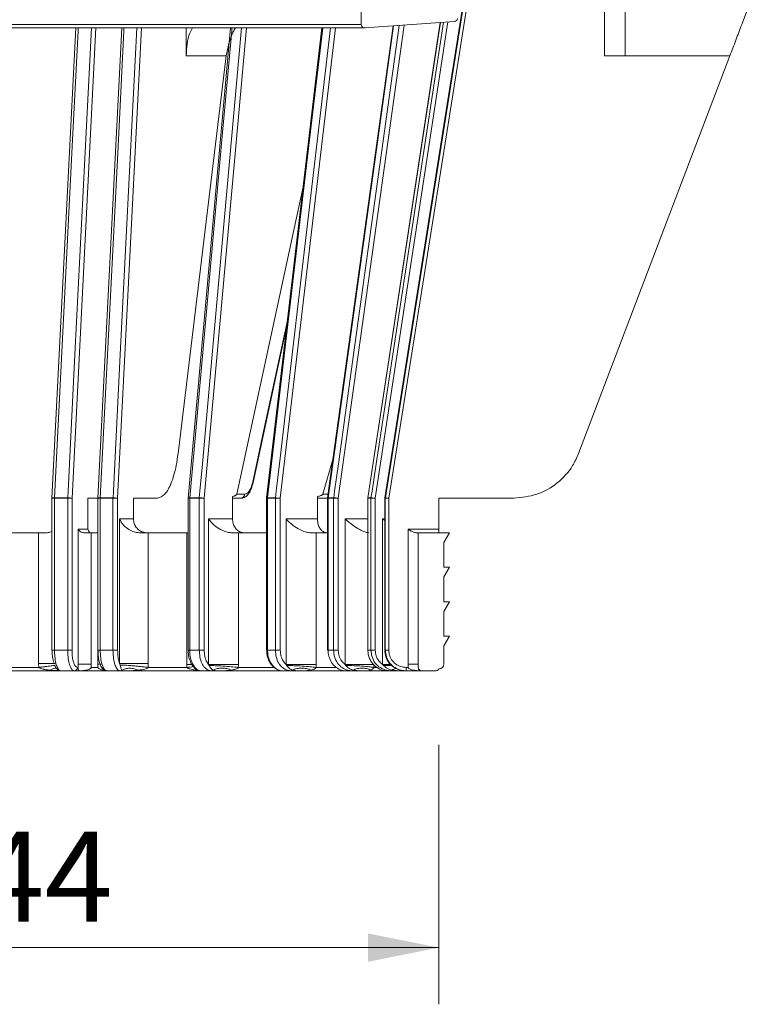
# Model space of a CAD drawing. Units: millimetres. Extents: x 93 to 517, y -1 to 610.
# Drawn here: x 368 to 475, y 393 to 535 of the extents above; entities that cross this region are included whole.
import ezdxf

# ---------------------------------------------------------------- set-up
doc = ezdxf.new("R2010")
doc.units = ezdxf.units.MM
doc.header["$LTSCALE"] = 8.2
doc.styles.add('SLDTEXTSTYLE0', font='TXT', dxfattribs={"width": 0.605})
doc.dimstyles.new('SLDDIMSTYLE0', dxfattribs={"dimtxt": 12.636128, "dimasz": 10.25, "dimexe": 0, "dimexo": 0.0625, "dimgap": 3.159032, "dimtad": 1, "dimdec": 0, "dimrnd": 1e-09, "dimzin": 12, "dimdsep": 46, "dimtxsty": 'SLDTEXTSTYLE0', "dimsah": 1, "dimcen": 0.09, "dimadec": 0, "dimazin": 3, "dimtfac": 1, "dimtdec": 0, "dimtofl": 0, "dimtmove": 0, "dimatfit": 3, "dimfxl": 0, "dimfrac": 2, "dimtolj": 1, "dimtzin": 12, "dimarcsym": 0})

# ---------------------------------------------------------------- blocks, each defined once
blk = doc.blocks.new('_D_6')
at = {"color": 7, "linetype": 'Continuous', "lineweight": 18}
for p, q in [((285.96, 430.46), (285.96, 392.64)), ((429.03, 430.19), (429.03, 392.64)), ((285.96, 400.84), (429.03, 400.84))]:
    blk.add_line(p, q, dxfattribs=at)
for points in [[(285.96, 400.84), (296.21, 398.79), (296.21, 402.89)], [(429.03, 400.84), (418.78, 402.89), (418.78, 398.79)]]:
    blk.add_solid(points, dxfattribs=at)
at = {"color": 7, "linetype": 'Continuous', "lineweight": 18, "char_height": 13.018, "attachment_point": 1, "style": 'SLDTEXTSTYLE0'}
for s, insert in [('%%c', (333.81, 417.62)), ('144', (352.25, 417.62))]:
    blk.add_mtext(s, dxfattribs=dict(at, insert=insert))

msp = doc.modelspace()

# ---------------------------------------------------------------- linework, layer by layer
at = {"color": 7, "linetype": 'Continuous', "lineweight": 18}
for p, q in [((453, 529.89), (453, 545.89)), ((452.99, 545.24), (452.99, 529.89)), ((456, 529.89), (456, 545.39)), ((417.8, 538.89), (417.8, 534.43)), ((433.26, 538.39), (421.76, 465.86)), ((296.8, 534.43), (417.8, 534.43)), ((431.27, 534.87), (418.33, 533.93)), ((429.23, 534.72), (418.73, 465.93)), ((418.33, 533.93), (296.26, 533.93)), ((376.46, 533.93), (373.02, 465.88)), ((383.13, 533.93), (379.69, 465.88)), ((392.47, 533.93), (392.47, 529.89)), ((398.86, 533.93), (392.74, 465.9)), ((412.1, 533.93), (404.1, 465.91)), ((422.4, 534.23), (412.92, 465.92)), ((398.26, 529.89), (391.28, 472.34)), ((398.26, 529.89), (392.47, 529.89)), ((471.14, 529.89), (449.24, 472.34)), ((453, 529.89), (452.99, 529.89)), ((456, 529.89), (453, 529.89)), ((399.78, 466.47), (409.4, 510.96)), ((412.25, 466.47), (413.72, 471.69)), ((399.17, 466.12), (399.17, 462.89)), ((411.45, 466.12), (411.45, 462.89)), ((373.02, 465.86), (373.02, 443.89)), ((373.4, 465.93), (375.32, 465.93)), ((375.31, 465.86), (373.4, 465.86)), ((373.4, 465.86), (373.4, 443.89)), ((375.93, 465.86), (375.31, 465.86)), ((375.31, 443.89), (375.31, 465.86)), ((375.93, 465.86), (375.93, 443.89)), ((379.7, 465.89), (378.24, 465.89)), ((378.24, 465.89), (378.24, 461.39)), ((379.69, 465.86), (379.69, 443.89)), ((380.02, 465.93), (381.87, 465.93)), ((381.86, 465.86), (380.02, 465.86)), ((380.02, 465.86), (380.02, 443.89)), ((381.86, 443.89), (381.86, 465.86)), ((382.53, 465.86), (381.86, 465.86)), ((382.53, 465.86), (382.53, 443.89)), ((388.3, 465.89), (384.83, 465.89)), ((384.83, 465.89), (384.83, 462.89)), ((392.74, 465.86), (392.74, 443.89)), ((392.96, 465.93), (394.35, 465.93)), ((394.35, 465.86), (392.96, 465.86)), ((392.96, 465.86), (392.96, 443.89)), ((395.05, 465.86), (394.35, 465.86)), ((394.35, 443.89), (394.35, 465.86)), ((395.05, 465.86), (395.05, 443.89)), ((400.39, 465.89), (399.17, 465.89)), ((404.1, 465.86), (404.1, 443.89)), ((404.23, 465.93), (405.36, 465.93)), ((405.36, 465.86), (404.23, 465.86)), ((404.23, 465.86), (404.23, 443.89)), ((406.07, 465.86), (405.36, 465.86)), ((405.36, 443.89), (405.36, 465.86)), ((406.07, 465.86), (406.07, 443.89)), ((412.93, 465.89), (411.45, 465.89)), ((412.92, 465.86), (412.92, 443.89)), ((413.79, 465.86), (412.98, 465.86)), ((412.98, 465.86), (412.98, 443.89)), ((412.99, 465.93), (413.8, 465.93)), ((413.79, 443.89), (413.79, 465.86)), ((414.47, 465.86), (413.79, 465.86)), ((414.47, 465.86), (414.47, 443.89)), ((418.72, 465.86), (418.72, 443.89)), ((419.19, 465.86), (418.74, 465.86)), ((418.74, 465.86), (418.74, 443.89)), ((418.75, 465.93), (419.2, 465.93)), ((419.81, 465.86), (419.19, 465.86)), ((419.19, 443.89), (419.19, 465.86)), ((419.81, 465.86), (419.81, 443.89)), ((421.18, 465.86), (421.18, 443.89)), ((421.27, 465.86), (421.18, 465.86)), ((421.18, 465.86), (421.18, 443.89)), ((421.19, 465.93), (421.28, 465.93)), ((421.19, 465.93), (421.19, 465.93)), ((421.27, 443.89), (421.27, 465.86)), ((421.76, 465.86), (421.27, 465.86)), ((421.76, 465.86), (421.76, 443.89)), ((439.89, 465.89), (429.03, 465.89)), ((429.03, 465.89), (429.03, 461.39)), ((382.82, 462.89), (384.83, 462.89)), ((382.82, 441.96), (382.82, 462.89)), ((395.68, 462.89), (399.17, 462.89)), ((395.68, 441.82), (395.68, 462.89)), ((406.9, 462.89), (411.45, 462.89)), ((406.9, 441.82), (406.9, 462.89)), ((415.45, 441.82), (415.45, 462.89)), ((420.88, 441.82), (420.88, 462.89)), ((371.1, 460.89), (364.86, 460.89)), ((371.1, 441.96), (371.1, 460.89)), ((371.1, 460.89), (372.35, 460.89)), ((376.82, 461.39), (378.24, 461.39)), ((376.82, 441.84), (376.82, 461.39)), ((377.65, 460.89), (378.71, 460.89)), ((378.71, 460.89), (378.71, 441.84)), ((378.71, 460.89), (379.68, 460.89)), ((379.68, 441.84), (379.68, 460.89)), ((385.62, 460.89), (386.96, 460.89)), ((386.96, 460.89), (386.96, 441.96)), ((392.53, 460.89), (386.96, 460.89)), ((392.53, 441.82), (392.53, 460.89)), ((392.53, 460.89), (392.74, 460.89)), ((398.93, 460.89), (400.01, 460.89)), ((400.01, 460.89), (400.01, 441.82)), ((404.1, 460.89), (400.01, 460.89)), ((410.34, 460.89), (411.26, 460.89)), ((411.26, 460.89), (411.26, 441.82)), ((412.92, 460.89), (411.26, 460.89)), ((424.56, 441.84), (424.56, 461.39)), ((424.56, 461.39), (429.03, 461.39)), ((425.67, 460.89), (426.04, 460.89)), ((426.04, 441.84), (426.04, 460.89)), ((430.58, 460.89), (426.04, 460.89)), ((429.74, 459.49), (430.58, 460.89)), ((429.74, 455.89), (429.74, 459.49)), ((430.58, 455.89), (429.74, 455.89)), ((429.74, 454.49), (430.58, 455.89)), ((429.74, 450.89), (429.74, 454.49)), ((430.58, 450.89), (429.74, 450.89)), ((429.74, 449.49), (430.58, 450.89)), ((429.74, 445.89), (429.74, 449.49)), ((430.58, 445.89), (429.74, 445.89)), ((429.74, 444.49), (430.58, 445.89)), ((373.4, 443.89), (375.31, 443.89)), ((375.31, 443.89), (375.93, 443.89)), ((380.02, 443.89), (381.86, 443.89)), ((381.86, 443.89), (382.53, 443.89)), ((392.96, 443.89), (394.35, 443.89)), ((394.35, 443.89), (395.05, 443.89)), ((404.23, 443.89), (405.36, 443.89)), ((405.36, 443.89), (406.07, 443.89)), ((412.98, 443.89), (412.92, 443.89)), ((412.98, 443.89), (413.79, 443.89)), ((413.79, 443.89), (414.47, 443.89)), ((418.74, 443.89), (418.72, 443.89)), ((418.74, 443.89), (419.19, 443.89)), ((419.19, 443.89), (419.81, 443.89)), ((421.18, 443.89), (421.27, 443.89)), ((421.18, 443.89), (421.18, 443.89)), ((421.27, 443.89), (421.76, 443.89)), ((429.74, 441.89), (429.74, 444.49)), ((371.13, 441.39), (371.1, 441.96)), ((376.82, 441.39), (376.82, 441.84)), ((378.71, 441.84), (378.71, 441.39)), ((379.68, 441.39), (379.68, 441.84)), ((382.89, 441.73), (382.82, 441.96)), ((386.96, 441.96), (382.82, 441.96)), ((386.96, 441.96), (386.93, 441.39)), ((392.55, 441.39), (392.53, 441.82)), ((395.77, 441.66), (395.68, 441.82)), ((400.01, 441.82), (395.68, 441.82)), ((400.01, 441.82), (400, 441.39)), ((407.01, 441.66), (406.9, 441.82)), ((411.26, 441.82), (406.9, 441.82)), ((411.26, 441.82), (411.25, 441.39)), ((415.58, 441.66), (415.45, 441.82)), ((419.61, 441.82), (415.45, 441.82)), ((419.61, 441.82), (419.6, 441.39)), ((421.03, 441.66), (420.88, 441.82)), ((424.56, 441.39), (424.56, 441.84)), ((374.32, 440.89), (361.19, 440.89)), ((364.84, 441.39), (371.13, 441.39)), ((376.25, 440.89), (374.32, 440.89)), ((376.97, 440.89), (376.25, 440.89)), ((376.73, 441.39), (376.82, 441.39)), ((377.33, 440.91), (376.94, 440.91)), ((380.95, 440.89), (376.97, 440.89)), ((378.71, 441.39), (379.68, 441.39)), ((382.85, 440.89), (380.99, 440.89)), ((383.57, 440.89), (382.85, 440.89)), ((394.6, 440.89), (383.57, 440.89)), ((386.93, 441.39), (392.55, 441.39)), ((396.06, 440.89), (394.66, 440.89)), ((397.34, 440.89), (396.06, 440.89)), ((406.45, 440.89), (397.34, 440.89)), ((400, 441.39), (405.18, 441.39)), ((407.59, 440.89), (406.45, 440.89)), ((409.26, 440.89), (407.59, 440.89)), ((415.61, 440.89), (409.26, 440.89)), ((416.43, 440.89), (415.61, 440.89)), ((418.4, 440.89), (416.43, 440.89)), ((421.63, 440.89), (418.4, 440.89)), ((422.09, 440.89), (421.63, 440.89)), ((424.19, 440.89), (422.09, 440.89)), ((424.27, 440.89), (424.19, 440.89)), ((424.27, 441.39), (424.56, 441.39)), ((426.52, 440.89), (424.27, 440.89)), ((426.43, 440.91), (426.11, 440.91)), ((426.55, 440.89), (426.52, 440.89)), ((428.56, 440.89), (426.55, 440.89)), ((428.55, 440.89), (428.56, 440.89))]:
    msp.add_line(p, q, dxfattribs=at)
at = {"color": 8, "linetype": 'Continuous', "lineweight": 18}
for p, q in [((430.34, 534.8), (419.81, 465.86)), ((379.36, 533.93), (375.93, 465.86)), ((385.97, 533.93), (382.53, 465.86)), ((401.18, 533.93), (395.05, 465.86)), ((414.07, 533.93), (406.07, 465.86)), ((423.98, 534.34), (414.47, 465.86)), ((471.14, 529.89), (456, 529.89)), ((412.25, 466.47), (413, 466.47)), ((373.4, 465.86), (373.02, 465.86)), ((380.02, 465.86), (379.69, 465.86)), ((392.96, 465.86), (392.74, 465.86)), ((404.23, 465.86), (404.1, 465.86)), ((412.98, 465.86), (412.92, 465.86)), ((418.74, 465.86), (418.72, 465.86)), ((421.18, 465.86), (421.18, 465.86)), ((415.45, 462.89), (418.72, 462.89)), ((420.88, 462.89), (421.18, 462.89)), ((373.4, 443.89), (373.02, 443.89)), ((380.02, 443.89), (379.69, 443.89)), ((392.96, 443.89), (392.74, 443.89)), ((404.23, 443.89), (404.1, 443.89)), ((373.5, 441.96), (371.1, 441.96)), ((393.31, 441.82), (392.53, 441.82)), ((422.07, 441.82), (420.88, 441.82)), ((393.97, 441.11), (393.86, 441)), ((394.33, 440.96), (393.86, 441)), ((411.25, 441.39), (414.27, 441.39)), ((419.6, 441.39), (420.15, 441.39)), ((426.09, 441.19), (426.21, 441.02))]:
    msp.add_line(p, q, dxfattribs=at)
at = {"color": 7, "linetype": 'Continuous', "lineweight": 18, "flags": 128}
for points in [[(432.7, 538.47), (432.54, 537.49), (431.92, 533.53), (429.41, 517.73), (421.19, 465.93)], [(421.28, 465.93), (421.43, 466.92), (422.06, 470.87), (424.56, 486.67), (432.77, 538.47)], [(402.08, 467.91), (405.49, 483.69), (407.03, 490.8)], [(399.78, 466.47), (400.33, 466.47), (400.92, 466.47)], [(422.09, 440.89), (422.1, 440.9), (422.11, 440.9), (422.12, 440.91), (422.13, 440.92), (422.14, 440.94), (422.15, 440.96), (422.16, 440.98), (422.17, 441)], [(428.55, 440.89), (428.64, 440.9), (428.65, 440.91)]]:
    msp.add_lwpolyline(points, dxfattribs=at)
at = {"color": 8, "linetype": 'Continuous', "lineweight": 18, "flags": 128}
for points in [[(429.25, 534.72), (429.07, 533.53), (426.66, 517.73), (418.75, 465.93)], [(419.2, 465.93), (419.35, 466.92), (419.95, 470.87), (422.37, 486.67), (429.71, 534.75)], [(376.83, 533.93), (376.81, 533.53), (376.01, 517.73), (373.4, 465.93)], [(375.32, 465.93), (375.37, 466.92), (375.56, 470.87), (376.36, 486.67), (378.75, 533.93)], [(383.45, 533.93), (383.43, 533.53), (382.64, 517.73), (380.02, 465.93)], [(381.87, 465.93), (381.92, 466.92), (382.12, 470.87), (382.92, 486.67), (385.31, 533.93)], [(399.08, 533.93), (399.05, 533.53), (397.63, 517.73), (392.96, 465.93)], [(394.35, 465.93), (394.44, 466.92), (394.8, 470.87), (396.22, 486.67), (400.47, 533.93)], [(412.23, 533.93), (412.18, 533.53), (410.32, 517.73), (404.23, 465.93)], [(405.36, 465.93), (405.48, 466.92), (405.95, 470.87), (407.8, 486.67), (413.36, 533.93)], [(422.47, 534.23), (422.37, 533.53), (420.18, 517.73), (412.99, 465.93)], [(413.8, 465.93), (413.94, 466.92), (414.48, 470.87), (416.68, 486.67), (423.29, 534.29)], [(402.03, 468.01), (403.8, 476.21), (407.12, 491.58)], [(373.4, 465.93), (373.3, 465.93), (373.22, 465.93), (373.14, 465.92), (373.09, 465.91), (373.05, 465.9), (373.03, 465.89), (373.02, 465.88)], [(380.02, 465.93), (379.93, 465.93), (379.86, 465.93), (379.79, 465.92), (379.74, 465.91), (379.71, 465.9), (379.7, 465.88), (379.69, 465.88)], [(418.75, 465.93), (418.73, 465.93), (418.73, 465.93)]]:
    msp.add_lwpolyline(points, dxfattribs=at)
at = {"color": 7, "linetype": 'Continuous', "lineweight": 18}
for centre, radius, start, end in [((418.3, 534.43), 0.5, 180, 274.1248), ((431.23, 535.36), 0.5, 274.1248, 351), ((400.35, 466.46), 0.565, 273.4712, 0.8331), ((373.52, 465.86), 0.5, 177.105, 180), ((375.36, 465.86), 1.97, 177.726, 180.0052), ((377.07, 465.86), 1.76, 177.4557, 180.0057), ((375.38, 464), 1.94, 73.561, 91.8958), ((380.19, 465.86), 0.5, 177.1099, 180), ((381.41, 465.86), 1.39, 176.7923, 180.0069), ((383.15, 465.86), 1.29, 176.5319, 180.0072), ((381.96, 463.89), 2.04, 73.8568, 92.6972), ((393.24, 465.86), 0.5, 174.8574, 180), ((393.85, 465.86), 0.89, 174.9689, 180.0085), ((394.36, 462.86), 3.07, 77.0431, 90.1578), ((395.21, 465.86), 0.857, 174.7737, 180.0085), ((404.6, 465.86), 0.5, 173.2945, 180), ((404.91, 465.86), 0.678, 173.3862, 180.0075), ((405.29, 462.01), 3.92, 78.4803, 88.8748), ((406.02, 465.86), 0.663, 173.2277, 180.0072), ((413.42, 465.86), 0.5, 172.0958, 180), ((413.55, 465.86), 0.573, 172.1608, 180.0046), ((414.36, 465.86), 0.565, 172.0472, 180.0043), ((413.59, 461.19), 4.75, 79.2916, 87.5208), ((419.22, 465.86), 0.5, 171.3206, 180), ((419.26, 465.86), 0.52, 171.3557, 180.0016), ((419.71, 465.86), 0.517, 171.293, 180.0014), ((418.73, 459.85), 6.1, 79.8101, 85.6012), ((421.68, 465.86), 0.5, 170.9788, 180), ((421.68, 465.86), 0.501, 171.016, 180.0001), ((421.77, 465.86), 0.5, 171.0037, 180), ((434.82, 549), 84.16, 260.7373, 261.0742), ((429.04, 441.89), 0.697, 270.2947, 0), ((376.24, 441.38), 0.488, 271.5725, 1.4905), ((382.85, 441.35), 0.458, 270.1591, 308.129), ((396.05, 441.26), 0.369, 270.8573, 315.321), ((407.58, 441.17), 0.277, 272.3949, 322.8696), ((416.4, 441.08), 0.19, 276.7884, 335.3758), ((436.78, 441.27), 12.51, 179.4275, 181.7178), ((426.55, 441.39), 0.5, 204.0765, 270)]:
    msp.add_arc(centre, radius, start, end, dxfattribs=at)
at = {"color": 8, "linetype": 'Continuous', "lineweight": 18}
for centre, radius, start, end in [((401.97, 467.92), 0.112, 359.3011, 59.7798), ((392.9, 465.61), 0.328, 78.4605, 118.5824), ((404.19, 465.74), 0.196, 78.1251, 118.6792), ((412.96, 465.85), 0.0855, 75.3994, 120.983)]:
    msp.add_arc(centre, radius, start, end, dxfattribs=at)
at = {"color": 7, "linetype": 'Continuous', "lineweight": 18}
for points, knots in [([(471.14, 529.89), (471.43, 530.65), (472.01, 532.18), (472.85, 534.41), (473.64, 536.54), (474.32, 538.4), (474.66, 539.42), (474.82, 539.89)], [0, 0, 0, 0, 0.2021868, 0.4100886, 0.6123439, 0.8210395, 1, 1, 1, 1]), ([(392.47, 529.89), (392.52, 531.05), (392.57, 532.49), (393.24, 533.69), (393.37, 533.93)], [0, 0, 0, 0, 0.799755, 1, 1, 1, 1]), ([(398.26, 529.89), (398.48, 531.08), (398.73, 532.48), (399.47, 533.74), (399.58, 533.93)], [0, 0, 0, 0, 0.847097, 1, 1, 1, 1]), ([(388.3, 465.89), (388.66, 466.01), (389.38, 466.23), (390.33, 467.96), (390.96, 470.13), (391.2, 471.75), (391.28, 472.34)], [0, 0, 0, 0, 0.2798379, 0.5596858, 0.8392645, 1, 1, 1, 1]), ([(439.89, 465.89), (441.02, 466.01), (443.27, 466.23), (446.25, 467.95), (448.25, 470.13), (448.97, 471.74), (449.24, 472.34)], [0, 0, 0, 0, 0.279395, 0.5587916, 0.8381454, 1, 1, 1, 1]), ([(400.4, 465.91), (400.43, 465.9), (400.63, 465.87), (401.03, 466.05), (401.47, 466.44), (401.85, 467.06), (402, 467.62), (402.08, 467.92)], [0, 0, 0, 0, 0.027592, 0.243178, 0.468077, 0.723778, 1, 1, 1, 1]), ([(400.92, 466.47), (401.05, 466.49), (401.3, 466.55), (401.65, 466.96), (401.9, 467.49), (401.99, 467.87), (402.03, 468.01)], [0, 0, 0, 0, 0.280926, 0.561927, 0.841077, 1, 1, 1, 1]), ([(399.17, 466.12), (399.25, 466.14), (399.38, 466.18), (399.54, 466.25), (399.65, 466.31), (399.72, 466.37), (399.76, 466.42), (399.77, 466.45), (399.78, 466.47)], [0, 0, 0, 0, 0.368417, 0.607583, 0.762724, 0.904114, 0.956995, 1, 1, 1, 1]), ([(411.45, 466.12), (411.55, 466.14), (411.72, 466.18), (411.93, 466.25), (412.08, 466.31), (412.17, 466.37), (412.23, 466.42), (412.24, 466.45), (412.25, 466.47)], [0, 0, 0, 0, 0.368417, 0.607583, 0.762724, 0.904114, 0.956995, 1, 1, 1, 1]), ([(382.82, 462.89), (382.82, 462.89), (382.94, 462.58), (383.29, 462.01), (384.05, 461.36), (384.85, 460.97), (385.38, 460.92), (385.62, 460.89)], [0, 0, 0, 0, 0.002572, 0.345828, 0.629547, 0.83352, 1, 1, 1, 1]), ([(384.83, 462.89), (384.85, 462.67), (384.89, 462.22), (385.21, 461.62), (385.68, 461.17), (386.2, 460.93), (386.54, 460.9), (386.68, 460.89)], [0, 0, 0, 0, 0.2138599, 0.4277142, 0.6417399, 0.8562703, 1, 1, 1, 1]), ([(395.68, 462.89), (395.68, 462.89), (395.9, 462.58), (396.41, 462.01), (397.32, 461.36), (398.18, 460.97), (398.7, 460.92), (398.93, 460.89)], [0, 0, 0, 0, 0.002572, 0.345828, 0.629547, 0.83352, 1, 1, 1, 1]), ([(399.17, 462.89), (399.18, 462.67), (399.22, 462.22), (399.5, 461.62), (399.91, 461.17), (400.36, 460.93), (400.66, 460.9), (400.77, 460.89)], [0, 0, 0, 0, 0.214584, 0.429168, 0.643747, 0.858344, 1, 1, 1, 1]), ([(406.9, 462.89), (406.9, 462.89), (407.18, 462.58), (407.79, 462.01), (408.77, 461.36), (409.64, 460.97), (410.12, 460.92), (410.34, 460.89)], [0, 0, 0, 0, 0.002572, 0.345828, 0.629547, 0.83352, 1, 1, 1, 1]), ([(411.45, 462.89), (411.46, 462.67), (411.49, 462.22), (411.72, 461.62), (412.05, 461.17), (412.41, 460.93), (412.64, 460.9), (412.74, 460.89)], [0, 0, 0, 0, 0.214584, 0.429168, 0.643747, 0.858344, 1, 1, 1, 1]), ([(415.45, 462.89), (415.45, 462.89), (415.79, 462.58), (416.46, 462.01), (417.46, 461.36), (418.28, 460.97), (418.7, 460.92), (418.89, 460.89)], [0, 0, 0, 0, 0.002572, 0.345828, 0.629547, 0.83352, 1, 1, 1, 1]), ([(420.88, 462.89), (420.89, 462.89), (420.98, 462.81), (421.08, 462.73), (421.18, 462.66)], [0, 0, 0, 0, 0.0287288, 1, 1, 1, 1]), ([(372.35, 460.89), (372.53, 460.91), (372.81, 460.93), (372.97, 461.09), (373.02, 461.14)], [0, 0, 0, 0, 0.653886, 1, 1, 1, 1]), ([(377.65, 460.89), (377.57, 460.9), (377.37, 460.92), (377.07, 461.08), (376.9, 461.26), (376.83, 461.38), (376.82, 461.39), (376.82, 461.39)], [0, 0, 0, 0, 0.184957, 0.491022, 0.927505, 0.994331, 1, 1, 1, 1]), ([(378.24, 461.39), (378.25, 461.34), (378.26, 461.23), (378.34, 461.08), (378.43, 460.99), (378.49, 460.96), (378.5, 460.95)], [0, 0, 0, 0, 0.306707, 0.613412, 0.920177, 1, 1, 1, 1]), ([(425.67, 460.89), (425.61, 460.9), (425.46, 460.92), (425.11, 461.08), (424.79, 461.26), (424.59, 461.38), (424.56, 461.39), (424.56, 461.39)], [0, 0, 0, 0, 0.184957, 0.491022, 0.927505, 0.994331, 1, 1, 1, 1]), ([(429.03, 461.39), (429.03, 461.34), (429.03, 461.23), (429.04, 461.08), (429.04, 460.99), (429.04, 460.96), (429.04, 460.95)], [0, 0, 0, 0, 0.306707, 0.613412, 0.920177, 1, 1, 1, 1]), ([(373.34, 441.96), (373.3, 442.08), (373.2, 442.39), (373.08, 443.05), (373.06, 443.61), (373.05, 443.89)], [0, 0, 0, 0, 0.239758, 0.619872, 1, 1, 1, 1]), ([(373.4, 443.89), (373.41, 443.56), (373.43, 442.88), (373.59, 441.99), (373.82, 441.31), (374.08, 440.95), (374.25, 440.91), (374.32, 440.89)], [0, 0, 0, 0, 0.214129, 0.428216, 0.642494, 0.85722, 1, 1, 1, 1]), ([(376.25, 440.89), (376.18, 440.91), (376.01, 440.95), (375.74, 441.31), (375.51, 441.98), (375.34, 442.88), (375.32, 443.56), (375.31, 443.89)], [0, 0, 0, 0, 0.141704, 0.356408, 0.570974, 0.78548, 1, 1, 1, 1]), ([(375.93, 443.89), (375.94, 443.61), (375.95, 443.05), (376.09, 442.3), (376.29, 441.74), (376.52, 441.44), (376.67, 441.41), (376.73, 441.39)], [0, 0, 0, 0, 0.214497, 0.428992, 0.643561, 0.858282, 1, 1, 1, 1]), ([(379.71, 443.78), (379.71, 443.64), (379.7, 443.18), (379.81, 442.45), (380.03, 441.67), (380.32, 441.19), (380.7, 440.9), (380.92, 440.92), (380.99, 440.93)], [0, 0, 0, 0, 0.097678, 0.317726, 0.542551, 0.782795, 0.934018, 1, 1, 1, 1]), ([(380.02, 443.89), (380.02, 443.67), (380.03, 443.12), (380.15, 442.27), (380.37, 441.51), (380.66, 440.99), (380.88, 440.93), (380.99, 440.89)], [0, 0, 0, 0, 0.140741, 0.355435, 0.570261, 0.785136, 1, 1, 1, 1]), ([(382.85, 440.89), (382.78, 440.91), (382.6, 440.95), (382.32, 441.31), (382.07, 441.99), (381.9, 442.88), (381.87, 443.56), (381.86, 443.89)], [0, 0, 0, 0, 0.14278, 0.357506, 0.571784, 0.785871, 1, 1, 1, 1]), ([(382.53, 443.89), (382.54, 443.61), (382.56, 443.05), (382.67, 442.39), (382.78, 442.08), (382.82, 441.96)], [0, 0, 0, 0, 0.380128, 0.760242, 1, 1, 1, 1]), ([(392.77, 443.77), (392.76, 443.63), (392.76, 443.16), (392.95, 442.41), (393.32, 441.64), (393.83, 441.13), (394.31, 440.88), (394.59, 440.92), (394.66, 440.93)], [0, 0, 0, 0, 0.094646, 0.31622, 0.541789, 0.746698, 0.936403, 1, 1, 1, 1]), ([(392.96, 443.89), (392.97, 443.67), (392.99, 443.12), (393.19, 442.27), (393.58, 441.51), (394.09, 440.99), (394.47, 440.93), (394.66, 440.89)], [0, 0, 0, 0, 0.141169, 0.355863, 0.570572, 0.785286, 1, 1, 1, 1]), ([(396.06, 440.89), (395.93, 440.91), (395.62, 440.95), (395.13, 441.31), (394.7, 441.98), (394.41, 442.88), (394.37, 443.56), (394.35, 443.89)], [0, 0, 0, 0, 0.1412799, 0.355975, 0.570654, 0.7853263, 1, 1, 1, 1]), ([(395.05, 443.89), (395.07, 443.61), (395.1, 443.05), (395.33, 442.32), (395.57, 441.98), (395.68, 441.82)], [0, 0, 0, 0, 0.343461, 0.686921, 1, 1, 1, 1]), ([(404.13, 443.9), (404.12, 443.72), (404.11, 443.21), (404.36, 442.41), (404.85, 441.61), (405.53, 441.08), (406.11, 440.87), (406.42, 440.9), (406.45, 440.91)], [0, 0, 0, 0, 0.116257, 0.32981, 0.545376, 0.761703, 0.973344, 1, 1, 1, 1]), ([(404.23, 443.89), (404.24, 443.67), (404.27, 443.12), (404.53, 442.27), (405.04, 441.51), (405.7, 440.99), (406.2, 440.93), (406.45, 440.89)], [0, 0, 0, 0, 0.141169, 0.355863, 0.570572, 0.785286, 1, 1, 1, 1]), ([(407.59, 440.89), (407.43, 440.91), (407.01, 440.95), (406.39, 441.31), (405.82, 441.98), (405.43, 442.88), (405.39, 443.56), (405.36, 443.89)], [0, 0, 0, 0, 0.1412799, 0.355975, 0.570654, 0.7853263, 1, 1, 1, 1]), ([(406.07, 443.89), (406.09, 443.61), (406.13, 443.05), (406.44, 442.32), (406.75, 441.98), (406.9, 441.82)], [0, 0, 0, 0, 0.343461, 0.6869215, 1, 1, 1, 1]), ([(412.98, 443.89), (412.99, 443.67), (413.03, 443.12), (413.34, 442.27), (413.93, 441.51), (414.72, 440.99), (415.31, 440.93), (415.61, 440.89)], [0, 0, 0, 0, 0.141169, 0.355863, 0.570572, 0.785286, 1, 1, 1, 1]), ([(416.43, 440.89), (416.23, 440.91), (415.74, 440.95), (415, 441.31), (414.33, 441.98), (413.88, 442.88), (413.82, 443.56), (413.79, 443.89)], [0, 0, 0, 0, 0.14128, 0.355975, 0.570654, 0.785326, 1, 1, 1, 1]), ([(414.47, 443.89), (414.5, 443.61), (414.55, 443.05), (414.91, 442.32), (415.27, 441.98), (415.45, 441.82)], [0, 0, 0, 0, 0.343461, 0.686921, 1, 1, 1, 1]), ([(418.74, 443.89), (418.76, 443.67), (418.79, 443.12), (419.14, 442.27), (419.79, 441.51), (420.66, 440.99), (421.31, 440.93), (421.63, 440.89)], [0, 0, 0, 0, 0.141169, 0.355863, 0.570572, 0.785286, 1, 1, 1, 1]), ([(422.09, 440.89), (421.87, 440.91), (421.34, 440.95), (420.52, 441.31), (419.79, 441.98), (419.29, 442.88), (419.23, 443.56), (419.19, 443.89)], [0, 0, 0, 0, 0.1412799, 0.355975, 0.570654, 0.7853263, 1, 1, 1, 1]), ([(419.81, 443.89), (419.84, 443.61), (419.89, 443.05), (420.29, 442.32), (420.69, 441.98), (420.88, 441.82)], [0, 0, 0, 0, 0.343461, 0.686921, 1, 1, 1, 1]), ([(421.18, 443.89), (421.21, 443.56), (421.28, 442.88), (421.8, 441.99), (422.56, 441.31), (423.4, 440.95), (423.96, 440.91), (424.19, 440.89)], [0, 0, 0, 0, 0.214129, 0.428216, 0.642494, 0.85722, 1, 1, 1, 1]), ([(424.27, 440.89), (424.05, 440.91), (423.49, 440.95), (422.65, 441.31), (421.89, 441.98), (421.37, 442.88), (421.3, 443.56), (421.27, 443.89)], [0, 0, 0, 0, 0.141704, 0.356408, 0.570974, 0.78548, 1, 1, 1, 1]), ([(421.76, 443.89), (421.79, 443.61), (421.85, 443.05), (422.28, 442.3), (422.91, 441.74), (423.62, 441.44), (424.08, 441.41), (424.27, 441.39)], [0, 0, 0, 0, 0.214497, 0.428992, 0.643561, 0.858282, 1, 1, 1, 1]), ([(426.04, 441.84), (426.01, 441.84), (425.94, 441.84), (425.64, 441.84), (425.15, 441.84), (424.76, 441.84), (424.56, 441.84)], [0, 0, 0, 0, 0.189481, 0.459654, 0.729827, 1, 1, 1, 1]), ([(426.09, 441.19), (426.07, 441.26), (426.01, 441.48), (426.02, 441.7), (426.04, 441.84)], [0, 0, 0, 0, 0.334099, 1, 1, 1, 1]), ([(372.75, 440.99), (372.56, 441.01), (372.21, 441.05), (371.76, 441.13), (371.45, 441.22), (371.25, 441.3), (371.17, 441.36), (371.13, 441.39)], [0, 0, 0, 0, 0.337181, 0.623088, 0.815447, 0.915325, 1, 1, 1, 1]), ([(374, 440.92), (373.82, 440.92), (373.4, 440.94), (372.99, 440.97), (372.75, 440.99)], [0, 0, 0, 0, 0.432525, 1, 1, 1, 1]), ([(373.41, 441.73), (373.51, 441.52), (373.67, 441.17), (373.93, 441.04), (374.04, 440.99)], [0, 0, 0, 0, 0.591077, 1, 1, 1, 1]), ([(376.94, 440.91), (376.92, 440.93), (376.89, 440.97), (376.85, 441.09), (376.83, 441.2), (376.82, 441.28), (376.82, 441.34), (376.82, 441.38), (376.82, 441.39)], [0, 0, 0, 0, 0.500556, 0.750572, 0.875494, 0.938454, 0.969079, 1, 1, 1, 1]), ([(376.97, 440.89), (376.97, 440.89), (376.96, 440.89), (376.95, 440.9), (376.94, 440.91)], [0, 0, 0, 0, 0.0218259, 1, 1, 1, 1]), ([(377.33, 440.91), (377.21, 440.9), (377.09, 440.89), (376.97, 440.89), (376.97, 440.89)], [0, 0, 0, 0, 0.978221, 1, 1, 1, 1]), ([(378.71, 441.39), (378.71, 441.39), (378.71, 441.37), (378.7, 441.33), (378.67, 441.28), (378.48, 441.11), (378.01, 440.98), (377.58, 440.93), (377.33, 440.91)], [0, 0, 0, 0, 0.015046, 0.031171, 0.061908, 0.124797, 0.498795, 1, 1, 1, 1]), ([(383.13, 440.99), (383.11, 441.04), (383.05, 441.17), (382.94, 441.52), (382.89, 441.73)], [0, 0, 0, 0, 0.408923, 1, 1, 1, 1]), ([(383.57, 440.89), (383.57, 440.89), (383.47, 440.89), (383.33, 440.91), (383.18, 440.97), (383.13, 440.99)], [0, 0, 0, 0, 0.0052225, 0.6934743, 1, 1, 1, 1]), ([(385.55, 440.99), (385.35, 440.97), (384.92, 440.93), (384.38, 440.91), (383.92, 440.9), (383.69, 440.89), (383.57, 440.89), (383.57, 440.89)], [0, 0, 0, 0, 0.30922, 0.651871, 0.82334, 0.994845, 1, 1, 1, 1]), ([(386.93, 441.39), (386.9, 441.36), (386.64, 441.13), (386.14, 441.08), (385.71, 441.02), (385.55, 440.99)], [0, 0, 0, 0, 0.08484, 0.662159, 1, 1, 1, 1]), ([(393.86, 441), (393.7, 441.02), (393.41, 441.06), (393.03, 441.15), (392.78, 441.23), (392.64, 441.3), (392.58, 441.35), (392.56, 441.38), (392.55, 441.39)], [0, 0, 0, 0, 0.346318, 0.637543, 0.826793, 0.921277, 0.964918, 1, 1, 1, 1]), ([(396.32, 441), (396.24, 441.05), (396.07, 441.17), (395.88, 441.48), (395.77, 441.66)], [0, 0, 0, 0, 0.404947, 1, 1, 1, 1]), ([(397.34, 440.89), (397.34, 440.89), (397.32, 440.89), (397.1, 440.9), (396.76, 440.91), (396.43, 440.98), (396.32, 441)], [0, 0, 0, 0, 0.005316, 0.043588, 0.663998, 1, 1, 1, 1]), ([(398.99, 441), (398.81, 440.98), (398.32, 440.92), (397.77, 440.9), (397.4, 440.89), (397.34, 440.89), (397.34, 440.89)], [0, 0, 0, 0, 0.3389894, 0.8985852, 0.9947553, 1, 1, 1, 1]), ([(400, 441.39), (399.99, 441.38), (399.95, 441.31), (399.73, 441.18), (399.41, 441.07), (399.11, 441.03), (398.99, 441)], [0, 0, 0, 0, 0.0351119, 0.1729539, 0.6532894, 1, 1, 1, 1]), ([(407.8, 441), (407.69, 441.05), (407.42, 441.17), (407.16, 441.48), (407.01, 441.66)], [0, 0, 0, 0, 0.4049468, 1, 1, 1, 1]), ([(409.26, 440.89), (409.26, 440.89), (409.24, 440.89), (408.92, 440.9), (408.43, 440.91), (407.96, 440.98), (407.8, 441)], [0, 0, 0, 0, 0.005316, 0.043588, 0.663998, 1, 1, 1, 1]), ([(410.5, 441), (410.37, 440.98), (410, 440.92), (409.59, 440.9), (409.31, 440.89), (409.26, 440.89), (409.26, 440.89)], [0, 0, 0, 0, 0.338989, 0.898585, 0.994755, 1, 1, 1, 1]), ([(411.25, 441.39), (411.24, 441.38), (411.21, 441.31), (411.05, 441.18), (410.81, 441.07), (410.59, 441.03), (410.5, 441)], [0, 0, 0, 0, 0.035112, 0.172954, 0.653289, 1, 1, 1, 1]), ([(416.58, 441), (416.43, 441.05), (416.08, 441.17), (415.77, 441.48), (415.58, 441.66)], [0, 0, 0, 0, 0.404947, 1, 1, 1, 1]), ([(418.4, 440.89), (418.39, 440.89), (418.37, 440.89), (417.97, 440.9), (417.36, 440.91), (416.78, 440.98), (416.58, 441)], [0, 0, 0, 0, 0.005316, 0.043588, 0.663998, 1, 1, 1, 1]), ([(419.16, 441), (419.08, 440.98), (418.86, 440.92), (418.6, 440.9), (418.43, 440.89), (418.4, 440.89), (418.4, 440.89)], [0, 0, 0, 0, 0.338989, 0.898585, 0.994755, 1, 1, 1, 1]), ([(419.6, 441.39), (419.6, 441.38), (419.58, 441.31), (419.48, 441.18), (419.34, 441.07), (419.21, 441.03), (419.16, 441)], [0, 0, 0, 0, 0.035112, 0.172954, 0.653289, 1, 1, 1, 1]), ([(422.17, 441), (422, 441.05), (421.59, 441.17), (421.24, 441.48), (421.03, 441.66)], [0, 0, 0, 0, 0.404947, 1, 1, 1, 1]), ([(424.26, 440.89), (424.25, 440.89), (424.22, 440.89), (423.76, 440.9), (423.07, 440.91), (422.4, 440.98), (422.17, 441)], [0, 0, 0, 0, 0.005316, 0.043588, 0.663998, 1, 1, 1, 1]), ([(426.11, 440.91), (425.83, 440.93), (425.41, 440.97), (424.93, 441.09), (424.7, 441.2), (424.61, 441.28), (424.57, 441.34), (424.56, 441.38), (424.56, 441.39)], [0, 0, 0, 0, 0.500556, 0.750572, 0.875494, 0.938454, 0.969079, 1, 1, 1, 1]), ([(426.52, 440.89), (426.52, 440.89), (426.38, 440.89), (426.25, 440.9), (426.11, 440.91)], [0, 0, 0, 0, 0.021826, 1, 1, 1, 1]), ([(426.43, 440.91), (426.46, 440.9), (426.49, 440.89), (426.52, 440.89), (426.52, 440.89)], [0, 0, 0, 0, 0.978221, 1, 1, 1, 1]), ([(428.56, 440.89), (428.62, 440.9), (428.74, 440.91), (428.9, 441.01), (429, 441.11), (429.04, 441.18), (429.05, 441.2)], [0, 0, 0, 0, 0.300342, 0.60039, 0.907756, 1, 1, 1, 1])]:
    msp.add_open_spline(points, degree=3, knots=knots, dxfattribs=at)
for points in [[(378.71, 441.84), (378.52, 441.84), (378.13, 441.84), (377.55, 441.84), (377.07, 441.84), (376.9, 441.84), (376.82, 441.84)], [(386.93, 441.39), (386.74, 441.42), (386.37, 441.46), (385.77, 441.53), (385.16, 441.59), (384.57, 441.64), (384.03, 441.68), (383.55, 441.71), (383.15, 441.73), (382.97, 441.73), (382.89, 441.73)], [(385.55, 440.99), (385.34, 441.07), (384.93, 441.23), (384.29, 441.29), (383.67, 441.23), (383.31, 441.07), (383.13, 440.99)], [(400, 441.39), (399.66, 441.43), (398.98, 441.5), (397.77, 441.59), (396.6, 441.65), (396.04, 441.66), (395.77, 441.66)], [(398.99, 441), (398.77, 441.08), (398.33, 441.25), (397.63, 441.31), (396.94, 441.25), (396.52, 441.08), (396.32, 441)], [(411.25, 441.39), (410.97, 441.43), (410.41, 441.5), (409.23, 441.59), (408.02, 441.65), (407.34, 441.66), (407.01, 441.66)], [(410.5, 441), (410.29, 441.08), (409.87, 441.25), (409.16, 441.31), (408.46, 441.25), (408.02, 441.08), (407.8, 441)], [(419.6, 441.39), (419.4, 441.43), (418.98, 441.5), (417.92, 441.59), (416.71, 441.65), (415.96, 441.66), (415.58, 441.66)], [(419.16, 441), (418.97, 441.08), (418.58, 441.25), (417.92, 441.31), (417.23, 441.25), (416.8, 441.08), (416.58, 441)]]:
    msp.add_open_spline(points, degree=3, dxfattribs=at)
at = {"color": 8, "linetype": 'Continuous', "lineweight": 18}
for points, knots in [([(380.27, 441.84), (380.24, 441.84), (380.1, 441.84), (379.86, 441.84), (379.68, 441.84)], [0, 0, 0, 0, 0.208851, 1, 1, 1, 1]), ([(373.49, 441.71), (373.48, 441.71), (373.48, 441.7), (373.34, 441.68), (373.08, 441.64), (372.71, 441.59), (372.25, 441.53), (371.72, 441.46), (371.33, 441.42), (371.13, 441.39)], [0, 0, 0, 0, 0.045537, 0.204614, 0.363691, 0.522768, 0.681846, 0.840923, 1, 1, 1, 1]), ([(380.87, 440.96), (380.72, 440.97), (380.42, 441), (380.06, 441.09), (379.83, 441.2), (379.73, 441.28), (379.69, 441.33), (379.68, 441.37), (379.68, 441.39), (379.68, 441.39)], [0, 0, 0, 0, 0.3402027, 0.6703925, 0.8353954, 0.918344, 0.9588861, 0.9801402, 1, 1, 1, 1]), ([(393.5, 441.51), (393.48, 441.51), (393.29, 441.48), (392.89, 441.43), (392.55, 441.39)], [0, 0, 0, 0, 0.149442, 1, 1, 1, 1]), ([(422.27, 441.64), (422.25, 441.64), (421.86, 441.66), (421.43, 441.66), (421.03, 441.66)], [0, 0, 0, 0, 0.049039, 1, 1, 1, 1]), ([(422.9, 441.23), (422.86, 441.22), (422.62, 441.2), (422.38, 441.09), (422.17, 441)], [0, 0, 0, 0, 0.138423, 1, 1, 1, 1])]:
    msp.add_open_spline(points, degree=3, knots=knots, dxfattribs=at)
msp.add_open_spline([(373.82, 441.2), (373.72, 441.23), (373.53, 441.29), (373.16, 441.22), (372.89, 441.07), (372.75, 440.99)], degree=3, dxfattribs=at)

# ---------------------------------------------------------------- dimensions: what is measured, and where the dimension line sits
at = {"color": 7, "linetype": 'Continuous', "lineweight": 18}
dim = msp.add_linear_dim(base=(429.03, 400.84), p1=(285.96, 462.89), p2=(429.03, 461.39), text='%%c<>', dimstyle='SLDDIMSTYLE0', dxfattribs=at)
dim.commit()
dim.dimension.update_dxf_attribs({"geometry": '_D_6', "text_midpoint": (357.5, 400.84), "dimtype": 160})

doc.saveas('drawing.dxf')
